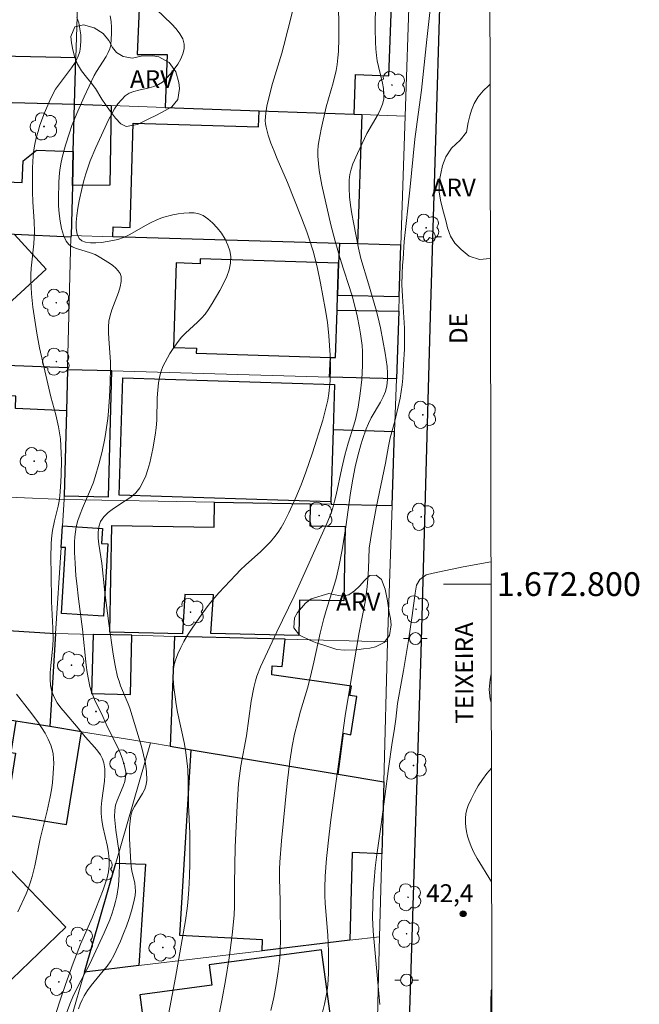
# Model space of a CAD drawing. Units: metres. Extents: x 278770 to 279286, y 1672672 to 1673237.
# Drawn here: x 279229 to 279281, y 1672765 to 1672847 of the extents above; entities that cross this region are included whole.
import ezdxf
from ezdxf.enums import TextEntityAlignment as Align

# ---------------------------------------------------------------- set-up
doc = ezdxf.new("R2010")
doc.units = ezdxf.units.M
doc.header["$MEASUREMENT"] = 0
for name, color, linetype, lineweight in [('Articulacao', 7, 'Continuous', 18), ('Edificacoes', 7, 'Continuous', 30), ('Malha_Coordenadas', 7, 'Continuous', 15), ('Muro_Grade', 8, 'Continuous', 20), ('Pavimentacao_Nao_Asfaltica_Mfio', 10, 'Continuous', 30), ('Poste', 7, 'Continuous', 9), ('Topon_de_Vias', 7, 'Continuous', 9)]:
    doc.layers.add(name, color=color, linetype=linetype, lineweight=lineweight)
for name, color, linetype, lineweight, true_color in [('Arvores_Isoladas', 7, 'Continuous', 18, 0x00ff33), ('Curvas_Intermediarias', 7, 'Continuous', 9, 0x783c14), ('Curvas_Mestras', 7, 'Continuous', 20, 0x783c14), ('Pto_Cotado', 7, 'Continuous', 9, 0x783c14), ('Topon_Pto_Cotado', 7, 'Continuous', 9, 0x783c14), ('Topon_Vegetacao', 7, 'Continuous', 9, 0x00ff33), ('Vegetacao', 7, 'Orla8', 9, 0x00ff33)]:
    doc.layers.add(name, color=color, linetype=linetype, lineweight=lineweight, true_color=true_color)
doc.styles.add('Arial', font='arial.ttf', dxfattribs={"height": 1.5})
doc.styles.get("Standard").update_dxf_attribs({"font": 'arial.ttf'})
doc.linetypes.add('Orla8', pattern='A,6,-0.5,["V",Standard,S=1,R=0,X=-0.5,Y=-1],-0.5,6,-0.5,["V",Standard,S=1,R=0,X=-0.5,Y=-1],-0.5', length=14)

# ---------------------------------------------------------------- blocks, each defined once
blk = doc.blocks.new('Arvore')
at = {"layer": 'Arvores_Isoladas'}
blk.add_lwpolyline([(-0.718, 0.493, 0.872324), (-0.722, -0.551, 0.862983), (0.284, -0.827, 0.900105), (0.89, 0.029, 0.863155), (0.262, 0.861, 0.882486)], format="xyb", close=True, dxfattribs=at)
blk.add_circle((0, 0), 0.0286, dxfattribs=at)
blk = doc.blocks.new('Poste')
at = {"layer": 'Poste'}
for points in [[(-0.5, 0), (-1, 0)], [(0.5, 0), (1, 0)]]:
    blk.add_lwpolyline(points, dxfattribs=at)
blk.add_lwpolyline([(0, 0.5, 1), (0, -0.5, 1)], format="xyb", close=True, dxfattribs=at)
blk = doc.blocks.new('Cotas')
at = {"layer": 'Pto_Cotado'}
blk.add_hatch(color=256, dxfattribs=at).paths.add_polyline_path([(0, 0.24, 1), (0, -0.24, 1)])
at = {"layer": 'Pto_Cotado', "lineweight": -3}
blk.add_lwpolyline([(0, -0.24, -1), (0, 0.24, -1)], format="xyb", close=True, dxfattribs=at)

msp = doc.modelspace()

# ---------------------------------------------------------------- linework, layer by layer
at = {"layer": 'Articulacao', "flags": 128}
msp.add_lwpolyline([(278785.879, 1673231.658), (279268.019, 1673232.575), (279269.061, 1672678.308), (278786.945, 1672677.391), (278785.879, 1673231.658)], close=True, dxfattribs=at)
at = {"layer": 'Curvas_Intermediarias', "flags": 128}
for points, elevation in [([(279264.06, 1672851.389), (279263.429, 1672845.831), (279262.97, 1672841.559), (279262.706, 1672839.502), (279262.418, 1672837.445), (279262.008, 1672833.135), (279261.536, 1672828.837), (279261.433, 1672827.367), (279261.378, 1672826.825), (279261.342, 1672826.1), (279261.337, 1672825.189), (279261.375, 1672824.222), (279261.445, 1672823.324), (279261.54, 1672821.548), (279261.554, 1672820.428), (279261.543, 1672819.778), (279261.458, 1672818.467), (279261.403, 1672817.327), (279261.354, 1672816.767), (279261.189, 1672815.64), (279260.726, 1672813.723), (279260.356, 1672812.309), (279260.215, 1672811.615), (279259.944, 1672810.176), (279259.174, 1672806.413), (279258.804, 1672804.413), (279258.565, 1672803.019), (279258.53, 1672801.293), (279258.45, 1672800.079), (279258.392, 1672799.557), (279258.231, 1672798.517), (279257.743, 1672795.926), (279257.087, 1672792.144), (279256.556, 1672788.919), (279255.349, 1672780.159), (279255.199, 1672778.967), (279254.978, 1672776.904), (279254.864, 1672775.435), (279254.839, 1672774.455), (279254.853, 1672773.789), (279254.887, 1672773.122), (279255.096, 1672770.454), (279255.156, 1672769.119), (279255.165, 1672768.176), (279255.151, 1672767.23), (279255.092, 1672766.288), (279255.039, 1672765.821), (279254.966, 1672765.359), (279254.826, 1672764.667), (279254.661, 1672763.979)], 44), ([(279255.998, 1672849.773), (279256.024, 1672845.896), (279255.994, 1672844.808), (279255.954, 1672844.267), (279255.893, 1672843.73), (279255.805, 1672843.213), (279255.555, 1672842.189), (279254.967, 1672840.151), (279254.539, 1672838.281), (279254.361, 1672837.371), (279254.299, 1672836.916), (279254.264, 1672836.461), (279254.261, 1672836.007), (279254.3, 1672835.397), (279254.372, 1672834.787), (279254.589, 1672833.565), (279255.35, 1672830.216), (279255.712, 1672828.848), (279256.1, 1672827.487), (279256.406, 1672826.503), (279256.894, 1672825.033), (279257.192, 1672824.048), (279257.557, 1672822.562), (279257.77, 1672821.566), (279257.859, 1672821.066), (279257.987, 1672820.063), (279258.019, 1672819.561), (279258.024, 1672818.39), (279257.958, 1672817.213), (279257.831, 1672816.038), (279257.654, 1672814.877), (279257.552, 1672814.367), (279257.425, 1672813.862), (279257.282, 1672813.36), (279256.808, 1672811.861), (279256.519, 1672810.855), (279256.269, 1672809.745), (279255.811, 1672807.515), (279255.674, 1672806.965), (279255.517, 1672806.421), (279255.368, 1672805.978), (279255.024, 1672805.106), (279253.166, 1672800.971), (279252.252, 1672798.988), (279250.796, 1672795.981), (279249.423, 1672793.049), (279249.121, 1672792.261), (279249.001, 1672791.858), (279248.864, 1672791.293), (279248.656, 1672790.143), (279248.253, 1672787.234), (279247.774, 1672784.703), (279247.655, 1672783.855), (279247.593, 1672783.236), (279247.46, 1672781.373), (279247.303, 1672777.856), (279247.234, 1672774.774), (279247.234, 1672772.89), (279247.211, 1672772.138), (279247.048, 1672770.48), (279246.791, 1672768.559), (279246.487, 1672766.645), (279246.185, 1672764.952), (279245.836, 1672763.267)], 46), ([(279252.243, 1672848.619), (279251.72, 1672846.631), (279251.397, 1672845.33), (279251.217, 1672844.682), (279250.44, 1672842.108), (279250.264, 1672841.461), (279249.979, 1672840.219), (279249.874, 1672839.615), (279249.844, 1672839.314), (279249.836, 1672839.016), (279249.854, 1672838.722), (279249.905, 1672838.434), (279250.091, 1672837.761), (279250.315, 1672837.094), (279250.569, 1672836.432), (279250.843, 1672835.772), (279251.698, 1672833.796), (279252.886, 1672830.806), (279253.331, 1672829.637), (279253.54, 1672829.048), (279253.868, 1672828.016), (279254.21, 1672826.681), (279254.49, 1672825.33), (279254.881, 1672823.178), (279255.059, 1672822.039), (279255.195, 1672820.896), (279255.304, 1672819.251), (279255.328, 1672818.171), (279255.295, 1672817.094), (279255.252, 1672816.56), (279255.186, 1672816.031), (279255.09, 1672815.469), (279254.969, 1672814.91), (279254.669, 1672813.8), (279253.795, 1672811.056), (279253.246, 1672809.422), (279252.847, 1672808.346), (279252.41, 1672807.287), (279251.83, 1672806.003), (279251.4, 1672805.167), (279251.164, 1672804.763), (279250.911, 1672804.373), (279250.638, 1672804), (279250.272, 1672803.565), (279249.879, 1672803.151), (279249.465, 1672802.753), (279248.175, 1672801.594), (279247.754, 1672801.199), (279247.348, 1672800.792), (279245.936, 1672799.276), (279245.264, 1672798.49), (279244.945, 1672798.085), (279244.299, 1672797.187), (279243.62, 1672796.2), (279243.296, 1672795.695), (279242.991, 1672795.182), (279242.713, 1672794.662), (279242.469, 1672794.134), (279242.265, 1672793.597), (279242.168, 1672793.236), (279242.111, 1672792.862), (279242.087, 1672792.477), (279242.09, 1672792.086), (279242.151, 1672791.297), (279242.241, 1672790.52), (279242.331, 1672789.874), (279242.446, 1672789.231), (279242.998, 1672786.664), (279243.118, 1672786.02), (279243.214, 1672785.373), (279243.302, 1672784.394), (279243.34, 1672783.41), (279243.379, 1672781.438), (279243.471, 1672779.049), (279243.49, 1672778.094), (279243.479, 1672776.515), (279243.454, 1672775.413), (279243.405, 1672774.313), (279243.319, 1672773.217), (279243.263, 1672772.712), (279243.117, 1672771.704), (279242.27, 1672766.909), (279241.516, 1672762.895)], 47), ([(279236.772, 1672847.827), (279236.849, 1672847.334), (279236.889, 1672846.833), (279236.896, 1672846.333), (279236.874, 1672845.846), (279236.827, 1672845.383), (279236.749, 1672845.044), (279236.617, 1672844.715), (279236.445, 1672844.394), (279235.618, 1672843.126), (279235.444, 1672842.799), (279234.596, 1672841.007), (279234.052, 1672839.801), (279233.56, 1672838.58), (279233.342, 1672837.96), (279233.018, 1672836.931), (279232.739, 1672835.881), (279232.627, 1672835.351), (279232.538, 1672834.819), (279232.476, 1672834.288), (279232.444, 1672833.758), (279232.427, 1672832.484), (279232.443, 1672831.825), (279232.486, 1672831.171), (279232.564, 1672830.532), (279232.685, 1672829.923), (279232.857, 1672829.356), (279233.089, 1672828.844), (279233.299, 1672828.583), (279233.587, 1672828.384), (279233.935, 1672828.228), (279235.134, 1672827.865), (279235.519, 1672827.722), (279235.865, 1672827.542), (279236.719, 1672827.006), (279237, 1672826.807), (279237.254, 1672826.596), (279237.465, 1672826.372), (279237.619, 1672826.132), (279237.7, 1672825.877), (279237.709, 1672825.451), (279237.631, 1672825.004), (279237.488, 1672824.54), (279236.923, 1672823.09), (279236.771, 1672822.603), (279236.678, 1672822.121), (279236.641, 1672821.635), (279236.638, 1672821.146), (279236.659, 1672820.655), (279236.801, 1672818.678), (279236.805, 1672818.185), (279236.776, 1672816.971), (279236.726, 1672815.756), (279236.641, 1672814.544), (279236.579, 1672813.941), (279236.42, 1672812.793), (279236.324, 1672812.247), (279236.095, 1672811.158), (279235.825, 1672810.079), (279235.52, 1672809.012), (279235.341, 1672808.481), (279235.133, 1672807.956), (279234.455, 1672806.4), (279234.248, 1672805.879), (279234.069, 1672805.352), (279233.928, 1672804.816), (279233.853, 1672804.393), (279233.805, 1672803.964), (279233.781, 1672803.529), (279233.784, 1672802.651), (279233.829, 1672801.772), (279233.902, 1672800.693), (279233.962, 1672800.05), (279234.111, 1672798.764), (279234.446, 1672796.196), (279234.761, 1672793.166), (279234.844, 1672792.565), (279234.947, 1672791.97), (279235.074, 1672791.382), (279235.181, 1672791.01), (279235.314, 1672790.646), (279235.467, 1672790.288), (279236.153, 1672788.874), (279236.554, 1672787.975), (279237.362, 1672786.353), (279237.61, 1672785.81), (279237.822, 1672785.265), (279237.986, 1672784.718), (279238.085, 1672784.168), (279238.083, 1672783.777), (279238.002, 1672783.384), (279237.866, 1672782.989), (279237.358, 1672781.79), (279237.232, 1672781.387), (279237.167, 1672780.981), (279237.156, 1672780.423), (279237.189, 1672779.862), (279237.253, 1672779.298), (279237.497, 1672777.599), (279237.552, 1672777.033), (279237.571, 1672776.469), (279237.544, 1672775.56), (279237.468, 1672774.647), (279237.331, 1672773.744), (279237.236, 1672773.3), (279237.122, 1672772.863), (279236.946, 1672772.304), (279236.745, 1672771.752), (279236.287, 1672770.662), (279235.062, 1672768.044), (279234.098, 1672766.202), (279233.642, 1672765.272), (279233.437, 1672764.797), (279233.131, 1672763.986)], 49), ([(279240.667, 1672848.342), (279241.948, 1672847.135), (279242.33, 1672846.719), (279242.649, 1672846.298), (279242.882, 1672845.87), (279243.006, 1672845.437), (279243.003, 1672845.044), (279242.9, 1672844.623), (279242.716, 1672844.187), (279242.467, 1672843.75), (279242.172, 1672843.324), (279241.846, 1672842.921), (279241.508, 1672842.556), (279241.174, 1672842.241), (279240.847, 1672842.022), (279240.466, 1672841.866), (279240.049, 1672841.753), (279239.179, 1672841.569), (279238.761, 1672841.456), (279238.379, 1672841.301), (279238.049, 1672841.081), (279237.723, 1672840.759), (279237.427, 1672840.395), (279237.157, 1672839.996), (279236.91, 1672839.572), (279236.68, 1672839.131), (279235.559, 1672836.721), (279235.106, 1672835.626), (279234.717, 1672834.512), (279234.554, 1672833.949), (279234.417, 1672833.382), (279234.171, 1672832.243), (279234.055, 1672831.633), (279233.964, 1672831.026), (279233.914, 1672830.446), (279233.92, 1672829.914), (279233.998, 1672829.453), (279234.163, 1672829.087), (279234.384, 1672828.892), (279234.708, 1672828.772), (279235.11, 1672828.716), (279235.566, 1672828.712), (279236.048, 1672828.75), (279236.534, 1672828.818), (279236.997, 1672828.905), (279237.412, 1672829), (279237.899, 1672829.158), (279238.373, 1672829.373), (279238.838, 1672829.627), (279239.76, 1672830.178), (279240.225, 1672830.438), (279240.699, 1672830.663), (279241.187, 1672830.834), (279242.052, 1672831.056), (279242.511, 1672831.15), (279242.972, 1672831.216), (279243.423, 1672831.246), (279243.852, 1672831.227), (279244.248, 1672831.151), (279244.598, 1672831.004), (279244.998, 1672830.735), (279245.399, 1672830.385), (279245.784, 1672829.974), (279246.138, 1672829.516), (279246.446, 1672829.029), (279246.692, 1672828.531), (279246.861, 1672828.037), (279246.937, 1672827.564), (279246.912, 1672827.017), (279246.789, 1672826.452), (279246.588, 1672825.875), (279246.326, 1672825.295), (279246.021, 1672824.717), (279245.352, 1672823.6), (279245.024, 1672823.075), (279244.763, 1672822.708), (279244.464, 1672822.367), (279244.137, 1672822.045), (279243.112, 1672821.105), (279242.793, 1672820.775), (279242.506, 1672820.423), (279242.032, 1672819.749), (279241.806, 1672819.399), (279241.397, 1672818.673), (279241.225, 1672818.3), (279241.08, 1672817.919), (279240.967, 1672817.532), (279240.85, 1672816.928), (279240.782, 1672816.31), (279240.748, 1672815.683), (279240.703, 1672813.78), (279240.658, 1672813.151), (279240.572, 1672812.532), (279240.365, 1672811.377), (279240.115, 1672810.215), (279239.956, 1672809.649), (279239.767, 1672809.101), (279239.54, 1672808.581), (279239.268, 1672808.093), (279238.935, 1672807.683), (279238.514, 1672807.322), (279238.04, 1672806.993), (279237.054, 1672806.368), (279236.607, 1672806.038), (279236.235, 1672805.674), (279235.968, 1672805.26), (279235.827, 1672804.828), (279235.768, 1672804.36), (279235.774, 1672803.863), (279235.825, 1672803.347), (279236.083, 1672801.765), (279236.34, 1672799.293), (279236.669, 1672796.681), (279237.029, 1672794.108), (279237.194, 1672793.153), (279237.408, 1672792.212), (279237.523, 1672791.825), (279237.66, 1672791.443), (279238.288, 1672789.939), (279238.43, 1672789.558), (279239.41, 1672786.338), (279239.593, 1672785.626), (279239.739, 1672784.917), (279239.835, 1672784.213), (279239.868, 1672783.518), (279239.818, 1672783.133), (279239.686, 1672782.759), (279239.497, 1672782.39), (279238.823, 1672781.289), (279238.644, 1672780.912), (279238.528, 1672780.524), (279238.454, 1672780.047), (279238.413, 1672779.561), (279238.398, 1672779.069), (279238.404, 1672778.573), (279238.515, 1672776.586), (279238.551, 1672776.237), (279238.614, 1672775.887), (279238.841, 1672774.839), (279238.889, 1672774.494), (279238.902, 1672774.152), (279238.869, 1672773.814), (279238.734, 1672773.167), (279238.569, 1672772.518), (279238.375, 1672771.871), (279238.156, 1672771.227), (279237.914, 1672770.589), (279237.652, 1672769.961), (279237.08, 1672768.743), (279236.822, 1672768.294), (279236.523, 1672767.866), (279236.197, 1672767.452), (279235.182, 1672766.232), (279234.875, 1672765.809), (279234.603, 1672765.367), (279234.423, 1672765.013), (279234.262, 1672764.646), (279234.117, 1672764.27)], 48), ([(279268.829, 1672801.884), (279268.81, 1672801.88), (279266.491, 1672801.457), (279263.975, 1672800.932), (279263.386, 1672800.772), (279262.835, 1672800.383), (279262.575, 1672799.899), (279262.446, 1672799.23), (279262.206, 1672797.352), (279261.899, 1672795.263), (279261.469, 1672792.742), (279260.964, 1672789.953), (279260.817, 1672788.629), (279260.688, 1672787.657), (279260.52, 1672786.684), (279260.2, 1672784.484), (279259.578, 1672779.761), (279259.186, 1672777.028), (279259.085, 1672776.114), (279258.996, 1672775.073), (279258.923, 1672774.03), (279258.878, 1672772.986), (279258.872, 1672771.944), (279258.922, 1672770.809), (279259.463, 1672764.64)], 43), ([(279228.893, 1672790.732), (279229.982, 1672789.342), (279230.678, 1672788.417), (279231.003, 1672787.943), (279231.3, 1672787.46), (279231.562, 1672786.967), (279231.781, 1672786.462), (279231.895, 1672786.095), (279231.971, 1672785.711), (279232.013, 1672785.315), (279232.028, 1672784.911), (279232.02, 1672784.503), (279231.995, 1672784.094), (279231.916, 1672783.293), (279231.834, 1672782.699), (279231.728, 1672782.107), (279231.465, 1672780.928), (279230.89, 1672778.573), (279230.427, 1672776.301), (279230.212, 1672775.401), (279230.087, 1672774.956), (279229.909, 1672774.44), (279229.698, 1672773.929), (279229.016, 1672772.412)], 51), ([(279268.862, 1672784.505), (279268.494, 1672784.068), (279268.111, 1672783.554), (279267.757, 1672783.019), (279267.436, 1672782.472), (279267.151, 1672781.918), (279266.907, 1672781.367), (279266.797, 1672781.033), (279266.727, 1672780.677), (279266.693, 1672780.307), (279266.691, 1672779.928), (279266.72, 1672779.547), (279266.776, 1672779.171), (279266.855, 1672778.806), (279266.955, 1672778.458), (279267.15, 1672777.936), (279267.388, 1672777.425), (279267.658, 1672776.922), (279268.863, 1672774.944), (279268.88, 1672774.915)], 42)]:
    msp.add_lwpolyline(points, dxfattribs=dict(at, elevation=elevation))
at = {"layer": 'Curvas_Mestras', "flags": 128}
for points, elevation in [([(279259.108, 1672848.938), (279259.097, 1672846.708), (279259.12, 1672845.594), (279259.147, 1672845.039), (279259.187, 1672844.485), (279259.25, 1672844.02), (279259.35, 1672843.554), (279259.706, 1672842.161), (279259.788, 1672841.704), (279259.825, 1672841.253), (279259.799, 1672840.809), (279259.703, 1672840.382), (279259.546, 1672839.964), (279259.346, 1672839.553), (279258.395, 1672837.924), (279257.592, 1672836.222), (279257.215, 1672835.354), (279257.067, 1672834.915), (279256.96, 1672834.472), (279256.906, 1672834.024), (279256.894, 1672833.315), (279256.932, 1672832.598), (279257.009, 1672831.876), (279257.118, 1672831.15), (279257.249, 1672830.424), (279257.681, 1672828.262), (279257.883, 1672827.401), (279258.532, 1672825.277), (279259.182, 1672822.974), (279259.425, 1672822.032), (279259.53, 1672821.558), (279259.928, 1672819.423), (279260.018, 1672818.865), (279260.085, 1672818.31), (279260.12, 1672817.759), (279260.114, 1672817.217), (279260.057, 1672816.685), (279259.943, 1672816.215), (279259.765, 1672815.758), (279259.541, 1672815.309), (279258.76, 1672813.977), (279258.52, 1672813.525), (279258.318, 1672813.064), (279258.007, 1672812.168), (279257.868, 1672811.713), (279257.618, 1672810.793), (279257.4, 1672809.866), (279257.191, 1672808.834), (279257.01, 1672807.691), (279256.607, 1672804.823), (279256.297, 1672802.889), (279256.025, 1672801.447), (279255.79, 1672800.481), (279255.65, 1672799.996), (279255.031, 1672798.066), (279254.75, 1672797.094), (279254.458, 1672795.881), (279253.929, 1672793.442), (279253.643, 1672792.227), (279253.379, 1672791.252), (279252.807, 1672789.313), (279252.541, 1672788.338), (279252.302, 1672787.362), (279252.096, 1672786.378), (279251.901, 1672785.101), (279251.686, 1672783.244), (279251.207, 1672778.388), (279251.066, 1672776.605), (279251.036, 1672776.01), (279251.028, 1672775.245), (279251.1, 1672773.329), (279251.126, 1672770.178), (279251.089, 1672769.074), (279251.049, 1672768.524), (279250.923, 1672767.415), (279250.752, 1672766.308), (279250.544, 1672765.206), (279250.306, 1672764.113)], 45), ([(279233.979, 1672847.674), (279234.13, 1672847.213), (279234.236, 1672846.726), (279234.298, 1672846.228), (279234.316, 1672845.734), (279234.289, 1672845.258), (279234.217, 1672844.815), (279234.06, 1672844.337), (279233.823, 1672843.877), (279233.527, 1672843.428), (279232.502, 1672842.101), (279232.187, 1672841.646), (279231.922, 1672841.175), (279231.687, 1672840.677), (279231.251, 1672839.659), (279230.871, 1672838.615), (279230.707, 1672838.087), (279230.563, 1672837.556), (279230.441, 1672837.023), (279230.355, 1672836.532), (279230.296, 1672836.035), (279230.238, 1672835.028), (279230.233, 1672833.005), (279230.263, 1672832.171), (279230.394, 1672830.503), (279230.415, 1672829.67), (279230.352, 1672828.637), (279230.138, 1672826.573), (279230.109, 1672826.058), (279230.105, 1672825.542), (279230.126, 1672824.986), (279230.162, 1672824.429), (279230.272, 1672823.315), (279230.424, 1672822.204), (279230.601, 1672821.1), (279230.835, 1672819.888), (279231.107, 1672818.683), (279231.796, 1672815.77), (279232.195, 1672814.253), (279232.432, 1672813.239), (279232.523, 1672812.728), (279232.588, 1672812.215), (279232.665, 1672811.014), (279232.678, 1672810.409), (279232.658, 1672809.197), (279232.628, 1672808.591), (279232.539, 1672807.387), (279232.484, 1672806.971), (279232.403, 1672806.557), (279232.089, 1672805.324), (279231.911, 1672804.498), (279231.859, 1672804.081), (279231.817, 1672803.448), (279231.786, 1672802.175), (279231.8, 1672800.898), (279231.851, 1672798.533), (279231.955, 1672796.282), (279231.976, 1672795.382), (279231.957, 1672794.823), (279231.773, 1672793.117), (279231.727, 1672792.554), (279231.717, 1672792.004), (279231.76, 1672791.469), (279231.874, 1672790.956), (279232.064, 1672790.479), (279232.323, 1672790.023), (279232.633, 1672789.584), (279232.981, 1672789.156), (279234.086, 1672787.891), (279234.667, 1672787.151), (279235.481, 1672786.249), (279235.735, 1672785.943), (279235.957, 1672785.627), (279236.133, 1672785.298), (279236.252, 1672784.952), (279236.328, 1672784.454), (279236.336, 1672783.938), (279236.297, 1672783.409), (279236.073, 1672781.782), (279236.027, 1672781.241), (279236.025, 1672780.708), (279236.079, 1672780.152), (279236.175, 1672779.596), (279236.547, 1672777.93), (279236.642, 1672777.379), (279236.696, 1672776.83), (279236.692, 1672776.285), (279236.628, 1672775.778), (279236.518, 1672775.273), (279236.371, 1672774.771), (279236.196, 1672774.271), (279235.266, 1672771.916), (279234.279, 1672769.697), (279233.674, 1672768.12), (279233.021, 1672766.306), (279232.605, 1672765.09), (279231.829, 1672762.739)], 50)]:
    msp.add_lwpolyline(points, dxfattribs=dict(at, elevation=elevation))
at = {"layer": 'Edificacoes', "flags": 128}
for points in [[(279260.52, 1672850.237), (279239.334, 1672851.032), (279239.06, 1672844.573), (279241.565, 1672844.551), (279241.401, 1672840.103), (279249.312, 1672839.818), (279257.306, 1672839.53), (279257.431, 1672842.865), (279260.24, 1672842.759)], [(279233.897, 1672844.28), (279227.562, 1672844.43), (279227.462, 1672840.54), (279233.777, 1672840.378)], [(279228.721, 1672829.406), (279213.478, 1672830.095), (279208.755, 1672830.308), (279209.238, 1672841.007), (279215.364, 1672840.85), (279226.069, 1672840.575), (279226.323, 1672840.569), (279226.107, 1672835.778), (279222.166, 1672835.956), (279222.083, 1672834.112), (279229.381, 1672833.783), (279229.464, 1672835.613), (279230.592, 1672836.521), (279233.672, 1672836.394), (279233.597, 1672833.551), (279233.484, 1672829.332), (279233.481, 1672829.191)], [(279233.672, 1672836.394), (279233.777, 1672840.378), (279236.858, 1672840.267), (279236.759, 1672833.579), (279233.597, 1672833.551)], [(279257.598, 1672828.616), (279256.076, 1672828.661), (279237.009, 1672829.227), (279237.034, 1672830.05), (279238.461, 1672830.008), (279238.721, 1672838.776), (279249.272, 1672838.462), (279249.312, 1672839.818), (279257.306, 1672839.53), (279257.949, 1672839.507)], [(279212.415, 1672828.596), (279209.048, 1672828.776), (279208.615, 1672819.245), (279214.29, 1672819.008), (279214.356, 1672821.573), (279216.084, 1672819.625), (279216.568, 1672819.997), (279217.372, 1672818.88), (279222.588, 1672818.662), (279222.841, 1672818.652), (279231.396, 1672826.49), (279228.721, 1672829.406), (279213.478, 1672830.095)], [(279255.916, 1672824.323), (279261.106, 1672824.203), (279261.253, 1672828.507), (279257.598, 1672828.616), (279256.076, 1672828.661), (279256.001, 1672827.008)], [(279256.001, 1672827.008), (279244.363, 1672827.376), (279244.35, 1672826.958), (279242.328, 1672827.022), (279242.103, 1672819.911), (279244.042, 1672819.85), (279244.029, 1672819.43), (279255.32, 1672819.072), (279255.75, 1672819.059), (279255.876, 1672823.045), (279255.916, 1672824.323)], [(279260.87, 1672817.26), (279255.246, 1672817.418), (279255.32, 1672819.072), (279255.75, 1672819.059), (279255.876, 1672823.045), (279261.064, 1672822.953)], [(279228.027, 1672818.435), (279233.193, 1672818.22), (279233.188, 1672818.037), (279233.097, 1672814.573), (279228.803, 1672814.771), (279228.847, 1672815.809), (279227.896, 1672815.849)], [(279233.188, 1672818.037), (279233.097, 1672814.573), (279232.909, 1672807.429), (279236.639, 1672807.331), (279236.917, 1672817.932)], [(279237.848, 1672817.361), (279255.674, 1672816.803), (279255.554, 1672812.978), (279255.365, 1672806.927), (279237.539, 1672807.486)], [(279260.509, 1672806.623), (279260.719, 1672812.803), (279255.554, 1672812.978), (279255.365, 1672806.927), (279255.371, 1672806.716)], [(279245.56, 1672806.892), (279253.612, 1672806.747), (279253.578, 1672804.893), (279256.563, 1672804.839), (279256.45, 1672798.581), (279252.709, 1672798.648), (279252.655, 1672795.663), (279245.253, 1672795.846), (279245.47, 1672799.087), (279243.055, 1672799.119), (279242.875, 1672795.821), (279236.759, 1672795.949), (279236.92, 1672804.939), (279245.522, 1672804.785)], [(279232.646, 1672803.094), (279232.76, 1672804.901), (279236.124, 1672804.688), (279236.043, 1672803.413), (279236.594, 1672803.378), (279236.211, 1672797.308), (279232.682, 1672797.531), (279233.032, 1672803.07)], [(279231.693, 1672788.009), (279228.851, 1672788.468), (279225.83, 1672788.956), (279226.399, 1672796.2), (279232.188, 1672795.851)], [(279238.615, 1672795.69), (279235.343, 1672795.772), (279235.218, 1672790.787), (279238.49, 1672790.705)], [(279256.409, 1672787.453), (279257.029, 1672787.314), (279257.529, 1672790.531), (279256.949, 1672790.635), (279257.078, 1672791.408), (279250.374, 1672792.356), (279250.422, 1672793.116), (279251.269, 1672793.076), (279251.506, 1672795.367), (279242.2, 1672795.6), (279241.838, 1672786.361), (279243.585, 1672786.069), (279255.957, 1672783.998)], [(279234.357, 1672787.579), (279231.693, 1672788.009), (279228.851, 1672788.468), (279228.425, 1672785.829), (279228.822, 1672785.765), (279227.988, 1672780.6), (279233.097, 1672779.775)], [(279259.637, 1672777.308), (279257.141, 1672777.429), (279256.951, 1672770.028), (279249.575, 1672769.148), (279249.611, 1672770.073), (279242.631, 1672770.422), (279243.585, 1672786.069), (279255.957, 1672783.998), (279259.801, 1672783.355)], [(279209.824, 1672762.858), (279217.209, 1672755.193), (279226.09, 1672763.748), (279223.26, 1672766.686), (279223.726, 1672767.136), (279226.204, 1672764.564), (279233.034, 1672771.145), (279227.693, 1672776.688), (279222.382, 1672771.571), (279222.74, 1672771.2), (279221.167, 1672769.684), (279220.079, 1672770.813), (279219.646, 1672770.395), (279218.683, 1672771.393)], [(279234.611, 1672767.362), (279237.25, 1672776.533), (279239.74, 1672776.431), (279239.186, 1672767.908)], [(279256.445, 1672755.402), (279254.578, 1672769.233), (279245.115, 1672767.956), (279245.345, 1672766.255), (279239.271, 1672765.435), (279240.042, 1672759.726), (279238.68, 1672759.542), (279238.948, 1672757.559), (279231.5, 1672756.553), (279229.464, 1672749.476), (279234.999, 1672750.692), (279248.252, 1672753.602), (279250.484, 1672754.093)]]:
    msp.add_lwpolyline(points, close=True, dxfattribs=at)
at = {"layer": 'Malha_Coordenadas', "linetype": 'Continuous', "flags": 128}
msp.add_lwpolyline([(279268.019, 1673232.575), (279269.061, 1672678.308)], dxfattribs=at)
at = {"layer": 'Malha_Coordenadas', "flags": 128}
msp.add_lwpolyline([(279268.833, 1672800), (279264.833, 1672800)], dxfattribs=at)
at = {"layer": 'Muro_Grade', "flags": 128}
for points in [[(279232.901, 1672807.119), (279232.909, 1672807.429), (279233.097, 1672814.573), (279233.188, 1672818.037), (279233.193, 1672818.22), (279233.481, 1672829.191), (279233.484, 1672829.332), (279233.597, 1672833.551), (279233.672, 1672836.394), (279233.777, 1672840.378), (279233.897, 1672844.28), (279234.111, 1672851.228), (279234.43, 1672861.577), (279234.447, 1672862.122), (279234.602, 1672867.15), (279234.615, 1672867.581), (279234.78, 1672872.942), (279234.796, 1672873.459), (279234.977, 1672879.323), (279235.111, 1672883.696), (279235.125, 1672884.141), (279235.366, 1672895.425), (279235.482, 1672900.83)], [(279268.983, 1672719.711), (279266.827, 1672723.212), (279261.271, 1672732.232), (279260.978, 1672732.696), (279258.647, 1672736.397), (279258.811, 1672743.511), (279259.1, 1672755.985), (279259.33, 1672765.916), (279259.449, 1672770.326), (279259.637, 1672777.308), (279259.801, 1672783.355), (279260.119, 1672795.151), (279260.509, 1672806.623), (279260.719, 1672812.803), (279260.87, 1672817.26), (279261.064, 1672822.953), (279261.106, 1672824.203), (279261.253, 1672828.507), (279261.622, 1672839.375), (279261.981, 1672850.182)], [(279233.777, 1672840.378), (279227.462, 1672840.54), (279226.323, 1672840.569), (279226.069, 1672840.575), (279215.364, 1672840.85), (279209.238, 1672841.007), (279205.813, 1672841.095)], [(279261.622, 1672839.375), (279257.949, 1672839.507), (279257.306, 1672839.53), (279249.312, 1672839.818), (279241.401, 1672840.103), (279236.858, 1672840.267), (279233.777, 1672840.378)], [(279205.533, 1672830.453), (279208.755, 1672830.308), (279213.478, 1672830.095), (279228.721, 1672829.406), (279233.481, 1672829.191)], [(279233.484, 1672829.332), (279237.009, 1672829.227), (279256.076, 1672828.661), (279257.598, 1672828.616), (279261.253, 1672828.507)], [(279205.243, 1672819.386), (279204.953, 1672808.336), (279215.174, 1672807.891), (279221.52, 1672807.615), (279222.587, 1672807.568), (279228.89, 1672807.294), (279232.901, 1672807.119)], [(279233.193, 1672818.22), (279228.027, 1672818.435), (279222.841, 1672818.652), (279222.588, 1672818.662), (279217.372, 1672818.88), (279214.29, 1672819.008), (279208.615, 1672819.245), (279205.243, 1672819.386)], [(279260.87, 1672817.26), (279255.246, 1672817.418), (279236.917, 1672817.932), (279233.188, 1672818.037)], [(279232.901, 1672807.119), (279232.76, 1672804.901), (279232.646, 1672803.094), (279232.188, 1672795.851), (279231.693, 1672788.009)], [(279232.901, 1672807.119), (279245.56, 1672806.892), (279253.612, 1672806.747), (279255.371, 1672806.716), (279260.509, 1672806.623)], [(279232.188, 1672795.851), (279235.343, 1672795.772), (279238.615, 1672795.69), (279242.2, 1672795.6), (279251.506, 1672795.367), (279260.119, 1672795.151)], [(279240.16, 1672786.642), (279234.357, 1672787.579), (279231.693, 1672788.009), (279228.851, 1672788.468), (279225.83, 1672788.956), (279222.478, 1672789.497)], [(279229.464, 1672749.476), (279231.5, 1672756.553), (279232.205, 1672759.002), (279233.459, 1672763.36), (279234.611, 1672767.362), (279237.25, 1672776.533), (279240.16, 1672786.642), (279241.838, 1672786.361), (279243.585, 1672786.069), (279255.957, 1672783.998), (279259.801, 1672783.355)], [(279259.449, 1672770.326), (279256.951, 1672770.028), (279249.575, 1672769.148), (279239.186, 1672767.908), (279234.611, 1672767.362)]]:
    msp.add_lwpolyline(points, dxfattribs=at)
at = {"layer": 'Pavimentacao_Nao_Asfaltica_Mfio', "flags": 128}
for points in [[(279264.968, 1672864.26), (279263.706, 1672822.555), (279262.922, 1672794.211), (279262.056, 1672766.741), (279261.182, 1672739.85), (279261.122, 1672738.855), (279261.147, 1672738.294), (279261.263, 1672737.532), (279261.472, 1672736.879), (279261.851, 1672736.095), (279262.638, 1672734.734), (279268.562, 1672725.175), (279268.974, 1672724.528)], [(279268.949, 1672737.923), (279268.769, 1672738.33), (279268.679, 1672738.82), (279268.628, 1672739.402), (279268.603, 1672740.061), (279268.771, 1672753.955), (279268.833, 1672764.819), (279268.875, 1672765.794), (279268.897, 1672765.903)]]:
    msp.add_lwpolyline(points, dxfattribs=at)
at = {"layer": 'Vegetacao', "flags": 128}
for points in [[(279238.656, 1672844.253), (279239.381, 1672844.424), (279240.361, 1672844.45), (279240.882, 1672844.35), (279241.744, 1672843.877), (279242.3, 1672843.111), (279242.57, 1672842.206), (279242.608, 1672841.689), (279242.488, 1672840.783), (279241.98, 1672840.164), (279241.091, 1672839.686), (279240.614, 1672839.414), (279240.096, 1672839.164), (279239.588, 1672838.924), (279239.083, 1672838.674), (279238.128, 1672838.496), (279237.678, 1672838.739), (279237.222, 1672839.202), (279236.8, 1672839.769), (279236.39, 1672840.35), (279236.067, 1672840.81), (279235.542, 1672841.696), (279235.176, 1672842.182), (279234.782, 1672842.651), (279234.375, 1672843.197), (279234.04, 1672843.739), (279233.816, 1672844.319), (279233.63, 1672844.963), (279233.53, 1672845.531), (279233.473, 1672846.08), (279233.792, 1672846.885), (279234.533, 1672847.059), (279235.435, 1672846.798), (279236.177, 1672846.323), (279236.655, 1672845.736), (279236.971, 1672845.162), (279237.313, 1672844.727), (279237.862, 1672844.403)], [(279255.172, 1672799.201), (279255.718, 1672799.101), (279256.338, 1672798.988), (279256.88, 1672799.111), (279257.336, 1672799.424), (279257.772, 1672799.838), (279258.172, 1672800.315), (279258.63, 1672800.72), (279259.154, 1672800.742), (279259.604, 1672800.386), (279259.921, 1672799.585), (279260.108, 1672798.601), (279260.27, 1672797.617), (279260.367, 1672797.096), (279260.436, 1672796.585), (279260.3, 1672795.689), (279259.854, 1672795.082), (279259.107, 1672794.712), (279258.627, 1672794.601), (279258.088, 1672794.544), (279257.539, 1672794.483), (279256.5, 1672794.428), (279255.868, 1672794.491), (279255.362, 1672794.657), (279254.773, 1672794.852), (279254.193, 1672795.044), (279253.647, 1672795.245), (279252.723, 1672795.705), (279252.229, 1672796.32), (279252.294, 1672797.162), (279252.544, 1672797.614), (279253.226, 1672798.397), (279253.7, 1672798.761)]]:
    msp.add_lwpolyline(points, close=True, dxfattribs=at)
for points in [[(279268.781, 1672827.389), (279268.764, 1672827.383), (279267.865, 1672827.298), (279266.997, 1672827.6), (279266.308, 1672828.15), (279265.793, 1672828.675), (279265.427, 1672829.264), (279265.172, 1672829.98), (279265.054, 1672830.475), (279264.845, 1672831.296), (279264.624, 1672832.156), (279264.474, 1672832.968), (279264.477, 1672833.841), (279264.606, 1672834.552), (279264.757, 1672835.216), (279265.02, 1672835.95), (279265.521, 1672836.681), (279266.237, 1672837.359), (279266.775, 1672838.028), (279266.914, 1672838.844), (279267.053, 1672839.406), (279267.199, 1672839.885), (279267.425, 1672840.427), (279267.758, 1672840.994), (279268.181, 1672841.508), (279268.641, 1672841.965), (279268.754, 1672842.055)], [(279268.851, 1672790.031), (279268.766, 1672790.333), (279268.685, 1672791.139), (279268.749, 1672791.987), (279268.847, 1672792.45)]]:
    msp.add_lwpolyline(points, dxfattribs=at)

# ---------------------------------------------------------------- block references
at = {"layer": 'Arvores_Isoladas'}
for p in [(279260.498, 1672841.986), (279231.21, 1672838.506), (279263.37, 1672829.981), (279232.245, 1672823.679), (279232.249, 1672818.718), (279263.1, 1672814.243), (279230.385, 1672810.348), (279254.372, 1672805.764), (279262.967, 1672805.662), (279243.549, 1672797.64), (279262.521, 1672797.884), (279233.524, 1672793.175), (279235.586, 1672789.278), (279237.931, 1672784.916), (279262.31, 1672784.741), (279235.909, 1672775.993), (279261.851, 1672773.651), (279261.728, 1672770.584), (279234.238, 1672770.005), (279241.216, 1672769.421), (279232.471, 1672766.535)]:
    msp.add_blockref('Arvore', p, dxfattribs=at)
at = {"layer": 'Poste'}
for p in [(279263.654, 1672829.228), (279262.466, 1672795.42), (279261.729, 1672766.681)]:
    msp.add_blockref('Poste', p, dxfattribs=at)
at = {"layer": 'Pto_Cotado'}
msp.add_blockref('Cotas', (279266.491, 1672772.26, 42.404), dxfattribs=at)

# ---------------------------------------------------------------- texts
at = {"layer": 'Malha_Coordenadas', "style": 'Arial'}
msp.add_text('1.672.800', height=2, dxfattribs=at).set_placement((279269.333, 1672800), align=Align.MIDDLE_LEFT)
at = {"layer": 'Topon_de_Vias', "style": 'Arial'}
for s, p in [('DE', (279266.836, 1672820.196)), ('TEIXEIRA', (279267.349, 1672788.25))]:
    msp.add_text(s, height=1.5, rotation=90.27312, dxfattribs=at).set_placement(p)
at = {"layer": 'Topon_Pto_Cotado', "style": 'Arial'}
msp.add_text('42,4', height=1.5, dxfattribs=at).set_placement((279263.375, 1672773.245, 42.404))
at = {"layer": 'Topon_Vegetacao', "style": 'Arial'}
for p in [(279238.444, 1672841.74), (279263.837, 1672832.618), (279255.802, 1672797.768)]:
    msp.add_text('ARV', height=1.5, dxfattribs=at).set_placement(p)

doc.saveas('drawing.dxf')
